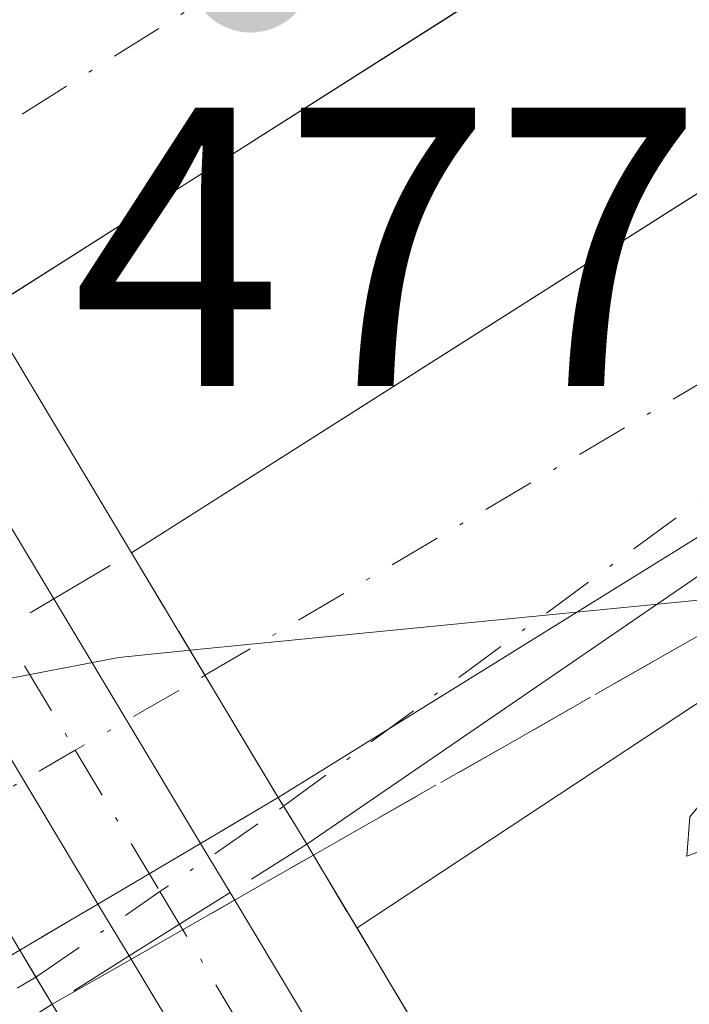
# Model space of a CAD drawing. Units: metres. Extents: x 583626 to 587079, y 4724310 to 4726666.
# Drawn here: x 585969 to 585986, y 4724786 to 4724811 of the extents above; entities that cross this region are included whole.
import ezdxf

# ---------------------------------------------------------------- set-up
doc = ezdxf.new("R2010")
doc.units = ezdxf.units.M
doc.header["$MEASUREMENT"] = 0
doc.linetypes.add('DGN Style 3', pattern=[2.307223458686699, 1.648016756204785, -0.6592067024819142])
doc.linetypes.add('DGN Style 4', pattern=[2.6384748266838614, 1.318413404963828, -0.6592067024819142, 0.001648016756204785, -0.6592067024819142])
for name, color, linetype, lineweight in [('Arcén (en calzada doble)', 91, 'Continuous', 13), ('Carretera de calzada doble Cxs', 1, 'Continuous', 13), ('Carretera de calzada doble eje', 1, 'DGN Style 4', 0), ('Carretera de calzada doble eje oculto', 23, 'DGN Style 4', 0), ('Carretera de calzada doble oculto Cxs', 2, 'DGN Style 3', 13), ('Carretera de calzada única Cxs', 7, 'Continuous', 13), ('Carretera de calzada única eje', 7, 'DGN Style 4', 0), ('Carretera de calzada única eje oculto', 142, 'DGN Style 4', 0), ('Carretera de calzada única oculto Cxs', 7, 'DGN Style 3', 13), ('Curva de nivel normal', 30, 'Continuous', 0), ('Pista no pavimentada Cxs', 111, 'Continuous', 0), ('Pista no pavimentada eje', 91, 'DGN Style 4', 0), ('Puente Cxs', 1, 'Continuous', 13), ('Punto de cota en terreno', 7, 'Continuous', 0), ('Rótulo de punto de cota en construcción', 7, 'Continuous', 0), ('Suelo desnudo CxS', 253, 'Continuous', 0), ('Talud superficial', 30, 'DGN Style 3', 0)]:
    doc.layers.add(name, color=color, linetype=linetype, lineweight=lineweight)
doc.styles.add('Style-Arial', font='txt')

# ---------------------------------------------------------------- blocks, each defined once
blk = doc.blocks.new('*U32')
at = {"layer": 'Talud superficial', "color": 30, "linetype": 'DGN Style 3', "lineweight": 0}
for points in [[(586017.1100000005, 4724799.090100001, 474.5216999999975), (586013.2000000002, 4724796.770099999, 474.9104999999981), (586009.2999999998, 4724794.460100001, 474.6600000000035), (586005.3899999997, 4724792.140100001, 474.9235999999946), (586001.4900000002, 4724789.8301, 474.657600000006), (585997.5800000001, 4724787.5101, 475.0225000000065), (585993.75, 4724784.9301, 474.8396000000066), (585989.9199999999, 4724782.360099999, 476.1576999999961), (585986.0899999999, 4724779.780099999, 476.8001999999979), (585984.5554000001, 4724778.7531, 476.9152000000031), (585983.6682000002, 4724778.159299999, 477.0467000000062), (585982.7801000001, 4724779.6601, 476.0123000000021), (585976.6459999997, 4724789.903000001, 471.3188999999985), (585977.8499999996, 4724790.590100001, 471.2537000000011), (585981.7400000002, 4724792.800100001, 470.4676000000036), (585985.6299999999, 4724795.020099999, 470.1659000000073), (585987.8509999998, 4724796.290899999, 470.0982999999979), (585989.5099999999, 4724797.2401, 470.0412999999971), (585993.4000000004, 4724799.460100001, 469.9217000000062), (585997.29, 4724801.670100001, 469.8454000000056), (586005.0700000003, 4724806.110099999, 469.4155000000028), (586008.7800000003, 4724808.7601, 469.2421999999933), (586012.4800000004, 4724811.420100001, 469.0960000000051), (586016.1900000004, 4724814.0701, 468.850900000005)], [(585946.9800000004, 4724772.040100001, 471.7948999999935), (585950.6200000001, 4724774.0701, 471.6891000000033), (585954.8799999999, 4724776.6601, 471.4612000000052), (585959.1399999997, 4724779.2601, 471.2860999999976), (585962.7800000003, 4724781.5601, 471.125199999995), (585966.4299999997, 4724783.850099999, 471.0794000000024), (585970.0701000001, 4724786.1501, 471.0577999999951), (585975.7100999998, 4724776.710100001, 474.7452000000048), (585977.5528999995, 4724774.0482, 476.9992000000057), (585974.5899999999, 4724772.0601, 476.3907999999938), (585970.7599999999, 4724769.4801, 475.9259000000021), (585967.4900000002, 4724766.770099999, 476.4124000000011), (585963.9100000003, 4724763.860099999, 476.7857999999979), (585960.3300000001, 4724760.960100001, 477.2241999999969), (585956.75, 4724758.050100001, 477.8151999999973), (585949.0499999998, 4724752.850099999, 478.5497999999934), (585945.1900000004, 4724750.2601, 479.3472000000039)]]:
    blk.add_polyline3d(points, dxfattribs=at)
blk = doc.blocks.new('5PATER')
at = {"layer": 'Suelo desnudo CxS', "linetype": 'Continuous', "lineweight": 0}
h = blk.add_hatch(color=51, dxfattribs=at)
edge = h.paths.add_edge_path()
edge.add_ellipse((0, 0), major_axis=(-0.1095731443231308, -0.1110710700762829), ratio=0.9994222409660322, start_angle=0, end_angle=360)

msp = doc.modelspace()

# ---------------------------------------------------------------- linework, layer by layer
at = {"layer": 'Arcén (en calzada doble)', "color": 91, "linetype": 'Continuous', "lineweight": 13}
msp.add_polyline3d([(586483.1925999997, 4725359.772600001, 440.2474999999977), (586483.1901000004, 4725359.770099999, 440.2468999999983), (586466.6401000004, 4725343.130100001, 441.2262000000047), (586439.0301000001, 4725313.5101, 442.3225999999996), (586415.6601, 4725287.190099999, 443.6472000000067), (586398.3201000001, 4725266.090100001, 444.7238999999972), (586372.7500999998, 4725233.380100001, 446.3157000000065), (586352.1001000004, 4725206.2601, 447.7651999999944), (586340.4801000003, 4725190.290100001, 448.6815000000061), (586287.6700999998, 4725113.5001, 452.5311999999976), (586251.9600999998, 4725060.590100001, 455.4299000000028), (586233.4801000003, 4725034.170100001, 456.6674999999959), (586215.0301000001, 4725008.7401, 458.0834999999934), (586193.6601, 4724980.9301, 459.5935000000027), (586174.5100999996, 4724957.5101, 460.8239999999933), (586159.6401000004, 4724940.340100001, 461.9980999999971), (586138.9101, 4724918.2301, 462.834400000007), (586108.4600999998, 4724888.2401, 464.5142999999953), (586089.0301000001, 4724870.7401, 465.3451999999961), (586071.5000999998, 4724856.270099999, 466.1437000000006), (586031.0100999996, 4724824.690099999, 468.2050000000018), (586005.0701000001, 4724806.110099999, 469.4155000000028), (585977.7500999998, 4724788.0701, 471.5627999999998), (585977.7455000002, 4724788.067100001, 471.5633999999991)], dxfattribs=at)
at = {"layer": 'Carretera de calzada doble Cxs', "color": 1, "linetype": 'Continuous', "lineweight": 13, "extrusion": (0.04419151464839208, -0.07377228462581914, 0.9962955184352523), "elevation": -322194.0519039399, "flags": 128}
msp.add_lwpolyline([(2930667.528294504, 3738242.077836365), (2930667.528294504, 3738234.870489278)], dxfattribs=at)
at = {"layer": 'Carretera de calzada doble Cxs', "color": 1, "linetype": 'Continuous', "lineweight": 13}
for points in [[(586471.7600999996, 4725371.890100001, 440.8239000000031), (586433.8701, 4725332.5101, 442.4214999999967), (586419.1201, 4725316.170100001, 443.2814999999973), (586389.2100999998, 4725281.110099999, 445.0181000000011), (586367.3901000004, 4725253.940099999, 446.3154000000068), (586340.9600999998, 4725218.6801, 448.0078000000067), (586303.8901000004, 4725166.790100001, 450.4557000000059), (586290.6700999998, 4725147.6601, 451.3313999999955), (586269.8701, 4725116.4901, 452.819399999993), (586245.3701, 4725080.590100001, 454.4958000000043), (586217.9801000003, 4725040.710100001, 456.5923000000039), (586208.0100999996, 4725026.7401, 457.0513000000064), (586184.2301000003, 4724995.340100001, 458.491399999999), (586171.2500999998, 4724979.1801, 459.3307000000059), (586146.0000999998, 4724949.690099999, 460.8205000000017), (586126.7600999996, 4724929.300100001, 461.9171000000061), (586097.0000999998, 4724900.5001, 463.4873999999982), (586078.1001000004, 4724883.470100001, 464.5050999999949), (586052.6001000004, 4724862.640100001, 465.8047999999981), (586020.7600999996, 4724838.5601, 467.3353000000062), (585994.0701000001, 4724819.9101, 468.5948999999965), (585968.4101, 4724803.610099999, 470.5841999999975)], [(585972.0701000001, 4724797.5101, 471.8092999999935), (585998.0100999996, 4724813.9801, 468.8018000000012), (586024.9600999998, 4724832.790100001, 467.4328999999998), (586057.0100999996, 4724857.040100001, 465.9137000000047), (586082.7500999998, 4724878.0601, 464.6353999999993), (586101.8701, 4724895.290100001, 463.6441999999952), (586131.8901000004, 4724924.860099999, 462.0369000000064), (586152.4801000003, 4724946.800100001, 460.8266000000004), (586167.1201, 4724963.7301, 459.9940999999963), (586186.0800999999, 4724986.9301, 458.8352000000014), (586207.3000999996, 4725014.5101, 457.4817000000039), (586225.6201, 4725039.7601, 456.2635000000009), (586244.0100999996, 4725066.0601, 455.0059999999939), (586279.6901000004, 4725118.9301, 452.5188000000053), (586332.6001000004, 4725195.850099999, 448.8453000000009), (586344.3701, 4725212.0101, 448.0935000000027), (586365.1001000004, 4725239.270099999, 446.7412999999942), (586390.7801000001, 4725272.130100001, 445.1269999999931), (586408.3201000001, 4725293.470100001, 444.0823999999994), (586431.8701, 4725320.0101, 442.710500000001), (586459.6700999998, 4725349.8201, 441.1560999999929), (586476.5000999998, 4725366.880100001, 440.9878000000026)], [(586126.7600999996, 4724929.300100001, 461.9171000000061), (586097.0000999998, 4724900.5001, 463.4873999999982), (586078.1001000004, 4724883.470100001, 464.5050999999949), (586052.6001000004, 4724862.640100001, 465.8047999999981), (586020.7600999996, 4724838.5601, 467.3353000000062), (585994.0701000001, 4724819.9101, 468.5948999999965), (585968.4101, 4724803.610099999, 470.5841999999975), (585966.5097000003, 4724806.789899999, 470.9946999999956), (585964.6756999996, 4724809.851299999, 470.6257999999943), (585964.7133, 4724809.8693, 470.6359999999986), (585966.8300999999, 4724811.090100001, 471.1612000000023), (585990.1001000004, 4724825.850099999, 468.3251000000019), (586016.5500999996, 4724844.340100001, 466.9348999999929), (586048.1700999998, 4724868.2601, 465.2792999999947), (586073.4401000004, 4724888.9001, 464.0478000000003), (586092.1201, 4724905.7301, 463.0212999999931), (586121.3901000004, 4724934.350099999, 461.4113000000071), (586140.5100999996, 4724954.630100001, 460.309699999998)], [(586137.1201, 4724919.960100001, 462.4943999999959), (586106.7600999996, 4724890.050100001, 464.1564000000071), (586087.4200999998, 4724872.610099999, 465.1598999999987), (586061.6700999998, 4724851.4001, 466.478099999993), (586029.6401000004, 4724826.540100001, 468.026199999993), (586003.1085000001, 4724807.528899999, 469.3261000000057), (585989.9496999999, 4724800.1545, 469.7839999999997), (585978.5247, 4724793.065500001, 470.8295999999973), (585975.7600999996, 4724791.350099999, 471.1894999999931), (585972.0701000001, 4724797.5101, 471.8092999999935), (585998.0100999996, 4724813.9801, 468.8018000000012), (586024.9600999998, 4724832.790100001, 467.4328999999998), (586057.0100999996, 4724857.040100001, 465.9137000000047), (586082.7500999998, 4724878.0601, 464.6353999999993), (586101.8701, 4724895.290100001, 463.6441999999952), (586131.8901000004, 4724924.860099999, 462.0369000000064)], [(586003.1085000001, 4724807.528899999, 469.3261000000057), (585989.9496999999, 4724800.1545, 469.7839999999997), (585978.5247, 4724793.065500001, 470.8295999999973), (585975.7600999996, 4724791.350099999, 471.1894999999931)]]:
    msp.add_polyline3d(points, dxfattribs=at)
at = {"layer": 'Carretera de calzada doble eje', "color": 1, "linetype": 'DGN Style 4', "lineweight": 0}
for points in [[(586469.1574999997, 4725374.657500001, 440.9272000000056), (586463.6401000004, 4725369.2501, 440.8987999999954), (586436.7301000003, 4725340.690099999, 442.3494000000064), (586398.4401000004, 4725297.880100001, 444.555600000007), (586379.7500999998, 4725275.7501, 445.6606999999931), (586358.4401000004, 4725247.0101, 446.918399999995), (586332.8201000001, 4725213.360099999, 448.499100000001), (586311.8701, 4725183.920100001, 449.8834999999963), (586288.7600999996, 4725151.5801, 451.3987000000052), (586269.7801000001, 4725122.4801, 452.6466999999975), (586232.3201000001, 4725068.110099999, 455.0650000000023), (586217.5100999996, 4725044.440099999, 457.1598999999987), (586190.0701000001, 4725007.4101, 457.8592000000062), (586146.7801000001, 4724956.960100001, 460.2382999999973), (586119.1601, 4724927.860099999, 461.8279999999941), (586090.9801000003, 4724900.220100001, 463.3986000000005), (586060.5301000001, 4724873.2501, 465.000199999995), (586039.5800999999, 4724857.520099999, 465.9634999999981), (586007.4401000004, 4724834.040100001, 467.6208000000043), (585981.4401000004, 4724816.1501, 469.8426000000036), (585975.0701000001, 4724812.1601, 470.8683000000019), (585966.5097000003, 4724806.789899999, 470.9946999999956)], [(585973.9162999997, 4724794.4279, 471.2501000000047), (585986.7100999998, 4724801.970100001, 469.6094000000012), (585999.6901000004, 4724810.190099999, 469.0598000000027), (586000.2600999996, 4724810.540100001, 469.0338999999949)]]:
    msp.add_polyline3d(points, dxfattribs=at)
at = {"layer": 'Carretera de calzada doble eje oculto', "color": 23, "linetype": 'DGN Style 4', "lineweight": 0, "extrusion": (-0.4998901213498496, 0.8660880673407875, 0.001151601811586069), "elevation": 3799166.045207848, "flags": 128}
msp.add_lwpolyline([(-2869377.42468963, -3904.341389121371), (-2869381.207485334, -3904.057188932925), (-2869384.979267179, -3903.878988814753)], dxfattribs=at)
at = {"layer": 'Carretera de calzada doble oculto Cxs', "color": 2, "linetype": 'DGN Style 3', "lineweight": 13, "extrusion": (-0.1422006409402504, -0.08400322784482614, 0.9862669189564418), "elevation": -479758.5157982568, "flags": 128}
msp.add_lwpolyline([(-3769972.560399635, 2867786.678540674), (-3769972.560399635, 2867788.984800195)], dxfattribs=at)
at = {"layer": 'Carretera de calzada doble oculto Cxs', "color": 2, "linetype": 'DGN Style 3', "lineweight": 13, "extrusion": (0.04419151464839208, -0.07377228462581914, 0.9962955184352523), "elevation": -322194.0519039399, "flags": 128}
msp.add_lwpolyline([(2930667.528294504, 3738242.077836365), (2930667.528294504, 3738234.870489278)], dxfattribs=at)
at = {"layer": 'Carretera de calzada doble oculto Cxs', "color": 2, "linetype": 'DGN Style 3', "lineweight": 13, "extrusion": (-0.1261624473343597, -0.07453011166903106, 0.9892058932988657), "elevation": -425600.6834227385, "flags": 128}
msp.add_lwpolyline([(-3769951.313937263, 2876347.592939759), (-3769951.313937262, 2876350.625719206)], dxfattribs=at)
at = {"layer": 'Carretera de calzada doble oculto Cxs', "color": 2, "linetype": 'DGN Style 3', "lineweight": 13, "extrusion": (-0.009340581014721435, -0.005509307792528837, 0.9999411988081872), "elevation": -31032.52206955997, "flags": 128}
msp.add_lwpolyline([(585952.6439189296, 4724690.933553906), (585954.5978634753, 4724692.085971395)], dxfattribs=at)
at = {"layer": 'Carretera de calzada doble oculto Cxs', "color": 2, "linetype": 'DGN Style 3', "lineweight": 13, "extrusion": (-0.5087768554873745, 0.8351945314116433, 0.2087970450472531), "elevation": 3648087.402457946, "flags": 128}
msp.add_lwpolyline([(-2958470.756160231, -778395.5244178469), (-2958472.256029025, -778395.4223685784), (-2958473.755949842, -778395.3207283249)], dxfattribs=at)
at = {"layer": 'Carretera de calzada doble oculto Cxs', "color": 2, "linetype": 'DGN Style 3', "lineweight": 13, "extrusion": (-0.04114361506612782, -0.02426851609611594, 0.9988584694869354), "elevation": -138302.156303011, "flags": 128}
msp.add_lwpolyline([(-3771880.28822177, 2901856.096406449), (-3771880.28822177, 2901858.388748043)], dxfattribs=at)
at = {"layer": 'Carretera de calzada doble oculto Cxs', "color": 2, "linetype": 'DGN Style 3', "lineweight": 13}
msp.add_polyline3d([(585971.2222999996, 4724788.6733, 470.9657000000007), (585969.2500999998, 4724787.5101, 470.8561999999947), (585965.5701000001, 4724793.670100001, 470.7296000000061), (585967.5288000006, 4724794.827199999, 470.9839999999967), (585970.1118000001, 4724796.3532, 471.4284000000043), (585972.0701000001, 4724797.5101, 471.8092999999935), (585975.7600999996, 4724791.350099999, 471.1894999999931), (585973.8064000001, 4724790.1976, 471.1649000000034), (585972.5142999999, 4724789.435500001, 471.065499999997)], close=True, dxfattribs=at)
at = {"layer": 'Carretera de calzada única Cxs', "color": 7, "linetype": 'Continuous', "lineweight": 13, "extrusion": (0.8563797030126398, 0.5163465931600407, 4.756119690604219e-08), "elevation": 2941440.106642818, "flags": 128}
msp.add_lwpolyline([(3743647.310630991, 470.9179015878963), (3743648.104671292, 470.8121015879059), (3743648.898711592, 470.7163015878959)], dxfattribs=at)
at = {"layer": 'Carretera de calzada única Cxs', "color": 7, "linetype": 'Continuous', "lineweight": 13}
msp.add_polyline3d([(585976.4801000003, 4724790.1801, 471.287599999996), (585976.1700999998, 4724790.690099999, 471.2379999999976), (585975.9839000005, 4724790.989900001, 471.213699999993), (585975.8948999997, 4724791.1349, 471.2033999999985), (585975.8720000006, 4724791.170800001, 471.2008999999962), (585975.7600999996, 4724791.350099999, 471.1894999999931), (585978.5247, 4724793.065500001, 470.8295999999973), (585989.9496999999, 4724800.1545, 469.7839999999997), (586003.1085000001, 4724807.528899999, 469.3261000000057), (586002.5100999996, 4724807.100099999, 469.3531999999978), (586001.3501000004, 4724806.4301, 469.3806999999942), (585995.8793000003, 4724803.0821, 469.6325999999972), (585990.4738999996, 4724799.7565, 469.8214000000008)], close=True, dxfattribs=at)
for points in [[(586003.1085000001, 4724807.528899999, 469.3261000000057), (585989.9496999999, 4724800.1545, 469.7839999999997), (585978.5247, 4724793.065500001, 470.8295999999973), (585975.7600999996, 4724791.350099999, 471.1894999999931)], [(586003.1085000001, 4724807.528899999, 469.3261000000057), (586002.5100999996, 4724807.100099999, 469.3531999999978), (586001.3501000004, 4724806.4301, 469.3806999999942), (585995.8793000003, 4724803.0821, 469.6325999999972), (585990.4738999996, 4724799.7565, 469.8214000000008), (585976.4801000003, 4724790.1801, 471.287599999996)], [(585975.7600999996, 4724791.350099999, 471.1894999999931), (585975.8718999998, 4724791.170700001, 471.2008999999962), (585975.8946000002, 4724791.1347, 471.2033999999985), (585975.9839000005, 4724790.989900001, 471.213699999993), (585976.1700999998, 4724790.690099999, 471.2379999999976), (585976.4801000003, 4724790.1801, 471.287599999996)], [(585741.2301000003, 4724673.4101, 478.0473000000056), (585881.0000999998, 4724740.550100001, 473.657600000006), (585912.7600999996, 4724756.220100001, 473.2663999999932), (585953.1700999998, 4724778.100099999, 471.2498000000051), (585969.2500999998, 4724787.5101, 470.8561999999947), (585969.6601, 4724786.8301, 470.9520000000048), (585970.0701000001, 4724786.1501, 471.0577999999951), (585959.1401000004, 4724779.2601, 471.2860999999976), (585950.6201, 4724774.0701, 471.6891000000033), (585939.7100999998, 4724767.970100001, 471.9882999999973), (585899.3701, 4724746.420100001, 473.1922999999952), (585883.8201000001, 4724738.4301, 473.668399999995), (585755.2600999996, 4724676.5001, 477.5424999999959)], [(585970.0701000001, 4724786.1501, 471.0577999999951), (585959.1401000004, 4724779.2601, 471.2860999999976), (585950.6201, 4724774.0701, 471.6891000000033), (585939.7100999998, 4724767.970100001, 471.9882999999973), (585899.3701, 4724746.420100001, 473.1922999999952), (585883.8201000001, 4724738.4301, 473.668399999995), (585755.2600999996, 4724676.5001, 477.5424999999959), (585739.2801000001, 4724667.360099999, 478.0432000000001), (585726.0701000001, 4724657.9801, 478.4342000000034), (585715.5301000001, 4724650.040100001, 478.6520000000019), (585711.7100999998, 4724646.8101, 478.6532000000007), (585703.3901000004, 4724638.7301, 478.7326999999932), (585696.4801000003, 4724631.4901, 478.7407999999996), (585682.7301000003, 4724614.840100001, 478.6613000000071), (585651.0000999998, 4724573.5001, 478.4924000000028), (585643.8201000001, 4724563.050100001, 478.648199999996), (585640.8501000004, 4724556.340100001, 478.8672999999981), (585639.5701000001, 4724551.4901, 479.0121999999974), (585639.0701000001, 4724547.2601, 479.2458999999944), (585639.1401000004, 4724544.770099999, 479.3337999999931), (585640.6201, 4724538.090100001, 479.4995000000054)]]:
    msp.add_polyline3d(points, dxfattribs=at)
at = {"layer": 'Carretera de calzada única eje', "color": 7, "linetype": 'DGN Style 4', "lineweight": 0}
for points in [[(585975.8948999997, 4724791.1349, 471.2033999999985), (585989.7477000002, 4724801.304500001, 469.6843999999983), (585995.3569, 4724805.008500001, 469.4557000000059), (586000.2600999996, 4724810.540100001, 469.0338999999949)], [(585761.3000999996, 4724681.220100001, 477.3879000000015), (585777.3701, 4724688.970100001, 476.8962000000029), (585790.6401000004, 4724695.340100001, 476.502999999997), (585806.7100999998, 4724703.0801, 475.9762999999948), (585817.1201, 4724708.0801, 475.6698000000034), (585821.1901000004, 4724710.040100001, 475.5429000000004), (585848.9200999998, 4724723.380100001, 474.680600000007), (585854.2801000001, 4724725.940099999, 474.5148999999947), (585882.4101, 4724739.4901, 473.6679000000004), (585888.3201000001, 4724742.4101, 473.4805999999954), (585896.1001000004, 4724746.4001, 473.2185000000027), (585906.0701000001, 4724751.3201, 473.0201999999991), (585916.1601, 4724756.710100001, 473.7237000000023), (585920.0500999996, 4724758.8201, 473.2406000000047), (585930.1401000004, 4724764.210100001, 472.1457999999984), (585938.0100999996, 4724768.470100001, 471.8993999999948), (585943.3000999996, 4724771.340100001, 471.7309999999998), (585948.7500999998, 4724774.390100001, 471.6051000000007), (585951.8901000004, 4724776.090100001, 471.4532999999938), (585956.1601, 4724778.6801, 471.2770000000019), (585959.4401000004, 4724780.590100001, 471.1518999999971), (585961.3701, 4724781.7401, 471.070000000007), (585966.8201000001, 4724785.1801, 470.9790999999968), (585969.6601, 4724786.8301, 470.9520000000048)]]:
    msp.add_polyline3d(points, dxfattribs=at)
at = {"layer": 'Carretera de calzada única eje oculto', "color": 142, "linetype": 'DGN Style 4', "lineweight": 0, "extrusion": (0.5680303963153893, -0.8229922835740541, 0.005016975119112284), "elevation": -3555612.161694751, "flags": 128}
msp.add_lwpolyline([(3166110.890096818, 18309.60017656404), (3166114.685857637, 18309.71287798239), (3166118.466641708, 18309.85157972796)], dxfattribs=at)
at = {"layer": 'Carretera de calzada única oculto Cxs', "color": 7, "linetype": 'DGN Style 3', "lineweight": 13, "extrusion": (-0.009340581014721435, -0.005509307792528837, 0.9999411988081872), "elevation": -31032.52206955997, "flags": 128}
msp.add_lwpolyline([(585952.6439189296, 4724690.933553906), (585954.5978634753, 4724692.085971395)], dxfattribs=at)
at = {"layer": 'Carretera de calzada única oculto Cxs', "color": 7, "linetype": 'DGN Style 3', "lineweight": 13, "extrusion": (-0.5087768554873745, 0.8351945314116433, 0.2087970450472531), "elevation": 3648087.402457946, "flags": 128}
msp.add_lwpolyline([(-2958470.756160231, -778395.5244178469), (-2958472.256029025, -778395.4223685784), (-2958473.755949842, -778395.3207283249)], dxfattribs=at)
at = {"layer": 'Carretera de calzada única oculto Cxs', "color": 7, "linetype": 'DGN Style 3', "lineweight": 13, "extrusion": (-0.0262678876398009, -0.01651388300231975, 0.9995185289663863), "elevation": -92945.93589484142, "flags": 128}
msp.add_lwpolyline([(-3688123.22262559, 3009338.640140426), (-3688123.22262559, 3009336.355076066)], dxfattribs=at)
at = {"layer": 'Carretera de calzada única oculto Cxs', "color": 7, "linetype": 'DGN Style 3', "lineweight": 13, "extrusion": (0.5320885276413653, -0.8466856116401936, 0.002296474235715371), "elevation": -3688619.418459008, "flags": 128}
msp.add_lwpolyline([(3010150.158312174, 8942.059739171738), (3010148.657922254, 8941.92723882234), (3010147.157670213, 8941.808438509079)], dxfattribs=at)
at = {"layer": 'Carretera de calzada única oculto Cxs', "color": 7, "linetype": 'DGN Style 3', "lineweight": 13, "extrusion": (-0.04114361506612782, -0.02426851609611594, 0.9988584694869354), "elevation": -138302.156303011, "flags": 128}
msp.add_lwpolyline([(-3771880.28822177, 2901856.096406449), (-3771880.28822177, 2901858.388748043)], dxfattribs=at)
at = {"layer": 'Carretera de calzada única oculto Cxs', "color": 7, "linetype": 'DGN Style 3', "lineweight": 13, "extrusion": (0.8563797030126398, 0.5163465931600407, 4.756119690604219e-08), "elevation": 2941440.106642818, "flags": 128}
msp.add_lwpolyline([(3743647.310630991, 470.9179015878963), (3743648.104671292, 470.8121015879059), (3743648.898711592, 470.7163015878959)], dxfattribs=at)
at = {"layer": 'Carretera de calzada única oculto Cxs', "color": 7, "linetype": 'DGN Style 3', "lineweight": 13, "extrusion": (0.03417580667182517, 0.02148763466236747, 0.9991848156346987), "elevation": 122021.1522834222, "flags": 128}
msp.add_lwpolyline([(3687980.199764563, -3008470.037334766), (3687980.199764563, -3008467.748483469)], dxfattribs=at)
at = {"layer": 'Carretera de calzada única oculto Cxs', "color": 7, "linetype": 'DGN Style 3', "lineweight": 13}
msp.add_polyline3d([(585972.0061999997, 4724787.3673, 470.9655000000057), (585970.0701000001, 4724786.1501, 471.0577999999951), (585969.6601, 4724786.8301, 470.9520000000048), (585969.2500999998, 4724787.5101, 470.8561999999947), (585971.2222999996, 4724788.6733, 470.9657000000007), (585972.5142999999, 4724789.435500001, 471.065499999997), (585973.8064000001, 4724790.1976, 471.1649000000034), (585975.7600999996, 4724791.350099999, 471.1894999999931), (585975.8720000006, 4724791.170800001, 471.2008999999962), (585975.8948999997, 4724791.1349, 471.2033999999985), (585975.9839000005, 4724790.989900001, 471.213699999993), (585976.1700999998, 4724790.690099999, 471.2379999999976), (585976.4801000003, 4724790.1801, 471.287599999996), (585974.5465000002, 4724788.964500001, 471.2167000000045), (585973.2763, 4724788.165899999, 471.0841999999975)], close=True, dxfattribs=at)
msp.add_polyline3d([(585975.7600999996, 4724791.350099999, 471.1894999999931), (585975.8718999998, 4724791.170700001, 471.2008999999962), (585975.8946000002, 4724791.1347, 471.2033999999985), (585975.9839000005, 4724790.989900001, 471.213699999993), (585976.1700999998, 4724790.690099999, 471.2379999999976), (585976.4801000003, 4724790.1801, 471.287599999996)], dxfattribs=at)
at = {"layer": 'Curva de nivel normal', "color": 30, "linetype": 'Continuous', "lineweight": 0, "elevation": 470, "flags": 128}
for points in [[(585973.5395000001, 4724795.0601), (585986.5999999996, 4724796.340100001), (585987.8509999998, 4724796.290899999), (585990.1600000003, 4724796.200099999), (585989.2800000003, 4724794.670100001), (585986.1299999999, 4724790.870100001), (585986.0499999998, 4724789.880100001), (585987.8600000005, 4724790.540100001), (586001.04, 4724797.110099999), (586017.1100000005, 4724806.7601), (586037.7699999996, 4724820.340100001), (586054.0300000003, 4724830.9301)], [(585973.5395000001, 4724795.0601), (585971.75, 4724794.880100001), (585965.5596000003, 4724793.689999999)]]:
    msp.add_lwpolyline(points, dxfattribs=at)
at = {"layer": 'Pista no pavimentada Cxs', "color": 111, "linetype": 'Continuous', "lineweight": 0, "extrusion": (-0.0760617041399463, 0.1267252507801454, 0.9890173547405711), "elevation": 554647.3683425275, "flags": 128}
msp.add_lwpolyline([(-2933930.574667242, -3708305.931276718), (-2933930.574667242, -3708298.727595435)], dxfattribs=at)
at = {"layer": 'Pista no pavimentada Cxs', "color": 111, "linetype": 'Continuous', "lineweight": 0, "extrusion": (0.0188759664747292, -0.03144887447886018, 0.9993271066991317), "elevation": -137057.6640873328, "flags": 128}
msp.add_lwpolyline([(2933935.13897063, 3747039.040401204), (2933935.138970631, 3747031.856413337)], dxfattribs=at)
at = {"layer": 'Pista no pavimentada Cxs', "color": 111, "linetype": 'Continuous', "lineweight": 0, "extrusion": (0.001312143386055428, -0.002186159622823908, 0.9999967494876361), "elevation": -9089.29979128289, "flags": 128}
msp.add_lwpolyline([(585970.0998821023, 4724780.093309617), (585966.4062612699, 4724786.247224323)], dxfattribs=at)
at = {"layer": 'Pista no pavimentada Cxs', "color": 111, "linetype": 'Continuous', "lineweight": 0, "extrusion": (-0.01852270508183713, 0.03085949727317096, 0.9993520905189014), "elevation": 135421.6898502457, "flags": 128}
msp.add_lwpolyline([(-2933978.853981953, -3747057.110086918), (-2933978.853981953, -3747055.670864379)], dxfattribs=at)
at = {"layer": 'Pista no pavimentada Cxs', "color": 111, "linetype": 'Continuous', "lineweight": 0, "extrusion": (-0.1813334270779256, 0.3021180531784635, 0.9358647713039687), "elevation": 1321628.266045731, "flags": 128}
msp.add_lwpolyline([(-2933924.098131457, -3508900.862527256), (-2933924.098131456, -3508882.095891681)], dxfattribs=at)
at = {"layer": 'Pista no pavimentada Cxs', "color": 111, "linetype": 'Continuous', "lineweight": 0, "extrusion": (0.0001013604699558307, -0.0001688694651487507, 0.9999999806045794), "elevation": -267.5125268795899, "flags": 128}
msp.add_lwpolyline([(585971.9554526027, 4724787.38959344), (585971.1715525761, 4724788.695593459)], dxfattribs=at)
at = {"layer": 'Pista no pavimentada Cxs', "color": 111, "linetype": 'Continuous', "lineweight": 0, "extrusion": (-0.1878460244741992, 0.3129673440265477, 0.9310023161422355), "elevation": 1369070.111525745, "flags": 128}
msp.add_lwpolyline([(-2933927.924478913, -3490638.847449456), (-2933927.924478913, -3490657.967302273)], dxfattribs=at)
at = {"layer": 'Pista no pavimentada Cxs', "color": 111, "linetype": 'Continuous', "lineweight": 0}
msp.add_polyline3d([(585982.3759000005, 4724773.0053, 477.965400000001), (585981.1668999996, 4724772.104900001, 477.944399999993), (585972.0061999997, 4724787.3673, 470.9655000000057), (585971.2222999996, 4724788.6733, 470.9657000000007), (585967.5288000006, 4724794.827199999, 470.9839999999967), (585963.8547, 4724800.9485, 470.2492000000057), (585960.2479999998, 4724807.312700001, 469.7173000000039), (585952.0818999996, 4724821.721899999, 477.2430000000023), (585955.0664999997, 4724822.540300001, 477.141300000003), (585962.8471999997, 4724808.810799999, 470.0834000000032), (585966.4452999998, 4724802.4619, 470.3637000000017), (585970.1118000001, 4724796.3532, 471.4284000000043), (585973.8064000001, 4724790.1976, 471.1649000000034), (585974.5465000002, 4724788.964500001, 471.2167000000045), (585983.5849000001, 4724773.9057, 477.8292999999976)], close=True, dxfattribs=at)
at = {"layer": 'Pista no pavimentada eje', "color": 91, "linetype": 'DGN Style 4', "lineweight": 0}
msp.add_polyline3d([(585953.5743000006, 4724822.131100001, 477.1371000000072), (585963.3850999996, 4724804.819300001, 470.1040000000066), (585965.1501000002, 4724801.7051, 470.3221999999951), (585970.6495000003, 4724792.542500001, 471.0718999999954), (585972.7836999996, 4724788.9867, 471.0647000000026), (585982.3759000005, 4724773.0053, 477.965400000001)], dxfattribs=at)
at = {"layer": 'Puente Cxs', "color": 1, "linetype": 'Continuous', "lineweight": 13}
msp.add_polyline3d([(585985.3901000004, 4724775.2501, 477.7756999999983), (585979.6700999998, 4724770.9901, 477.7069000000047), (585975.7100999998, 4724776.710100001, 474.7452000000048), (585970.0701000001, 4724786.1501, 471.0577999999951), (585969.2500999998, 4724787.5101, 470.8561999999947), (585965.5701000001, 4724793.670100001, 470.7296000000061), (585961.8901000004, 4724799.800100001, 470.1521000000066), (585958.1901000004, 4724806.0001, 469.6548000000039), (585958.0000999998, 4724806.3101, 469.6217999999935), (585949.2301000003, 4724820.940099999, 477.5307999999932), (585956.7801000001, 4724823.0101, 477.0832999999984), (585964.6401000004, 4724809.9101, 470.6189000000013), (585964.6901000004, 4724809.8301, 470.6287000000011), (585968.4101, 4724803.610099999, 470.5841999999975), (585972.0701000001, 4724797.5101, 471.8092999999935), (585975.7600999996, 4724791.350099999, 471.1894999999931), (585976.1700999998, 4724790.690099999, 471.2379999999976), (585976.4801000003, 4724790.1801, 471.287599999996), (585982.7801000001, 4724779.6601, 476.0123000000021)], close=True, dxfattribs=at)
msp.add_polyline3d([(585985.3901000004, 4724775.2501, 477.7756999999983), (585979.6700999998, 4724770.9901, 477.7069000000047), (585975.7100999998, 4724776.710100001, 474.7452000000048), (585970.0701000001, 4724786.1501, 471.0577999999951), (585969.2500999998, 4724787.5101, 470.8561999999947), (585965.5701000001, 4724793.670100001, 470.7296000000061), (585961.8901000004, 4724799.800100001, 470.1521000000066), (585958.1901000004, 4724806.0001, 469.6548000000039), (585958.0000999998, 4724806.3101, 469.6217999999935), (585949.2301000003, 4724820.940099999, 477.5307999999932), (585956.7801000001, 4724823.0101, 477.0832999999984), (585964.6401000004, 4724809.9101, 470.6189000000013), (585964.6901000004, 4724809.8301, 470.6287000000011), (585968.4101, 4724803.610099999, 470.5841999999975), (585972.0701000001, 4724797.5101, 471.8092999999935), (585975.7600999996, 4724791.350099999, 471.1894999999931), (585976.1700999998, 4724790.690099999, 471.2379999999976), (585976.4801000003, 4724790.1801, 471.287599999996), (585982.7801000001, 4724779.6601, 476.0123000000021), (585985.3901000004, 4724775.2501, 477.7756999999983)], dxfattribs=at)
at = {"layer": 'Talud superficial', "color": 30, "linetype": 'DGN Style 3', "lineweight": 0, "extrusion": (-0.001399439151505259, -0.0007986549868018197, 0.9999987018592942), "elevation": -4122.960288749875, "flags": 128}
msp.add_lwpolyline([(585976.7307169489, 4724788.117029996), (585970.1547063155, 4724784.364128798)], dxfattribs=at)
at = {"layer": 'Talud superficial', "color": 30, "linetype": 'DGN Style 3', "lineweight": 0}
for points in [[(586031.0099999999, 4724824.690099999, 467.9133000000002), (586027.2999999998, 4724822.040100001, 468.1396999999997), (586023.5999999996, 4724819.380100001, 468.2927000000054), (586019.8899999997, 4724816.7301, 468.4878000000026), (586016.1900000004, 4724814.0701, 468.6650999999983), (586012.4800000004, 4724811.420100001, 468.8445000000065), (586008.7800000003, 4724808.7601, 469), (586005.0700000003, 4724806.110099999, 469.1785999999993), (585997.29, 4724801.670100001, 469.4973000000027), (585993.4000000004, 4724799.460100001, 469.6533000000054), (585989.5099999999, 4724797.2401, 469.8227000000043), (585987.8509999998, 4724796.290899999, 469.8791999999958), (585985.6299999999, 4724795.020099999, 469.9615999999951), (585981.7400000002, 4724792.800100001, 470.2010000000009), (585977.8499999996, 4724790.590100001, 470.5316000000021), (585976.6459999997, 4724789.903000001, 470.5559999999969)], [(585970.0700000003, 4724786.1501, 470.5437999999995), (585966.4299999997, 4724783.850099999, 470.6809000000067), (585962.7800000003, 4724781.5601, 470.8319000000047), (585959.1399999997, 4724779.2601, 470.9848000000056), (585954.8799999999, 4724776.6601, 471.1625000000058), (585950.6200000001, 4724774.0701, 471.3435000000027), (585946.9800000004, 4724772.040100001, 471.4801000000007)]]:
    msp.add_polyline3d(points, dxfattribs=at)
msp.add_polyline3d([(585983.6682000002, 4724778.159299999, 477.0467000000062), (585982.25, 4724777.210100001, 477.1649999999936), (585978.4199999999, 4724774.630100001, 476.851800000004), (585977.5528999995, 4724774.0482, 476.9992000000057), (585975.7100999998, 4724776.710100001, 474.7452000000048), (585970.0701000001, 4724786.1501, 471.0577999999951), (585976.6459999997, 4724789.903000001, 471.3188999999985), (585982.7801000001, 4724779.6601, 476.0123000000021)], close=True, dxfattribs=at)

# ---------------------------------------------------------------- block references
at = {"layer": 'Punto de cota en terreno', "color": 7, "linetype": 'Continuous', "lineweight": 0, "xscale": 10, "yscale": 10, "zscale": 10}
msp.add_blockref('5PATER', (585975.0700000003, 4724812.16, 468.8999999999942), dxfattribs=at)
at = {"layer": 'Talud superficial', "color": 30, "linetype": 'DGN Style 3', "lineweight": 0}
msp.add_blockref('*U32', (0, 0), dxfattribs=at)

# ---------------------------------------------------------------- texts
at = {"layer": 'Rótulo de punto de cota en construcción', "color": 7, "linetype": 'Continuous', "lineweight": 0, "style": 'Style-Arial'}
msp.add_text('477,22', height=7.000000000000002, dxfattribs=at).set_placement((585970.5678000003, 4724801.707800001))

doc.saveas('drawing.dxf')
